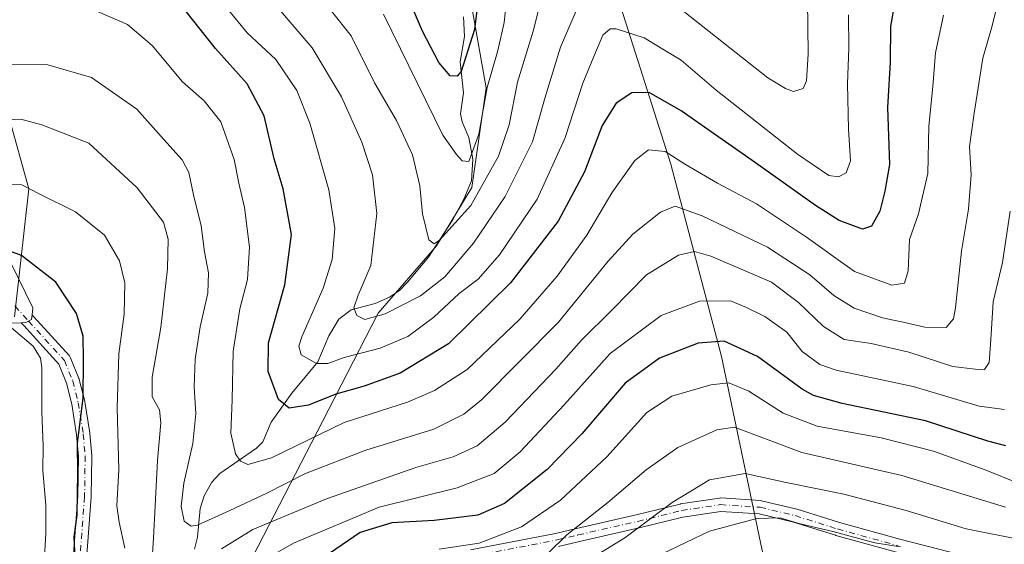
# Model space of a CAD drawing. Units: metres. Extents: x 603267 to 606698, y 4780111 to 4782477.
# Drawn here: x 605807 to 606028, y 4780288 to 4780405 of the extents above; entities that cross this region are included whole.
import ezdxf

# ---------------------------------------------------------------- set-up
doc = ezdxf.new("R2010")
doc.units = ezdxf.units.M
doc.header["$MEASUREMENT"] = 0
doc.linetypes.add('DGN Style 4', pattern=[2.638475, 1.318413, -0.659207, 0.001648, -0.659207])
for name, color, linetype, lineweight in [('Arbolado forestal CxS', 92, 'Continuous', 0), ('Camino Cxs', 7, 'Continuous', 0), ('Camino eje', 30, 'DGN Style 4', 13), ('Corriente natural lineal', 142, 'Continuous', 13), ('Curva de nivel maestra', 30, 'Continuous', 30), ('Curva de nivel normal', 30, 'Continuous', 0)]:
    doc.layers.add(name, color=color, linetype=linetype, lineweight=lineweight)

msp = doc.modelspace()

# ---------------------------------------------------------------- linework, layer by layer
at = {"layer": 'Arbolado forestal CxS', "color": 92, "linetype": 'Continuous', "lineweight": 0}
for points in [[(605873.9279, 4780499.9111, 305.5096), (605875.8581, 4780485.6483, 310.396), (605894.0641, 4780478.8211, 309.2012), (605909.9945, 4780468.5805, 320.7762), (605921.3735, 4780459.4775, 327.6393), (605930.4769, 4780444.6853, 331.902), (605953.2375, 4780373.0001, 355.187), (605964.6185, 4780329.7615, 375.7423), (605973.7233, 4780286.5231, 397.944), (605980.5519, 4780258.0765, 416.3453), (605981.4213, 4780234.2225, 430.7425)], [(605873.9279, 4780499.9111, 305.5096), (605875.8581, 4780485.6483, 310.396), (605894.0641, 4780478.8211, 309.2012), (605909.9945, 4780468.5805, 320.7762), (605921.3735, 4780459.4775, 327.6393), (605930.4769, 4780444.6853, 331.902), (605953.2375, 4780373.0001, 355.187), (605964.6185, 4780329.7615, 375.7423), (605973.7233, 4780286.5231, 397.944), (605980.5519, 4780258.0765, 416.3453), (605981.4213, 4780234.2225, 430.7425)], [(605806.2327, 4780430.8373, 345.2161), (605824.3973, 4780424.9985, 347.4711), (605835.1789, 4780424.8057, 345.9865), (605843.9291, 4780421.0907, 344.7158), (605848.5367, 4780426.3567, 341.2111), (605857.3045, 4780444.1031, 331.6448), (605862.5217, 4780455.8431, 325.4959), (605874.3479, 4780454.8401, 320.0931), (605886.6741, 4780449.0015, 315.5731), (605895.7765, 4780440.6133, 316.0328), (605906.4679, 4780419.7733, 320.415), (605911.7347, 4780390.1499, 328.3759), (605908.4455, 4780367.7677, 331.1701), (605900.5459, 4780354.6017, 335.7335), (605887.3811, 4780339.4605, 339.6287), (605874.8747, 4780315.1025, 352.02), (605851.9199, 4780270.6535, 372.5209), (605838.7547, 4780241.6841, 381.7517), (605830.1513, 4780215.4777, 387.0857), (605828.1771, 4780202.3099, 389.1698), (605810.5483, 4780174.1001, 400.1562), (605807.3853, 4780155.1135, 400.9062), (605806.7377, 4780149.6067, 400.4313), (605616.29, 4780146.6722, 388.3188)], [(605806.2327, 4780430.8373, 345.2161), (605824.3973, 4780424.9985, 347.4711), (605835.1789, 4780424.8057, 345.9865), (605843.9291, 4780421.0907, 344.7158), (605848.5367, 4780426.3567, 341.2111), (605857.3045, 4780444.1031, 331.6448), (605862.5217, 4780455.8431, 325.4959), (605874.3479, 4780454.8401, 320.0931), (605886.6741, 4780449.0015, 315.5731), (605895.7765, 4780440.6133, 316.0328), (605906.4679, 4780419.7733, 320.415), (605911.7347, 4780390.1499, 328.3759), (605908.4455, 4780367.7677, 331.1701), (605900.5459, 4780354.6017, 335.7335), (605887.3811, 4780339.4605, 339.6287), (605874.8747, 4780315.1025, 352.02), (605851.9199, 4780270.6535, 372.5209), (605838.7547, 4780241.6841, 381.7517), (605830.1513, 4780215.4777, 387.0857), (605828.1771, 4780202.3099, 389.1698), (605810.5483, 4780174.1001, 400.1562), (605807.3853, 4780155.1135, 400.9062), (605806.7377, 4780149.6068, 400.4313)], [(605930.4769, 4780444.6853, 331.902), (605953.2375, 4780373.0001, 355.187), (605964.6185, 4780329.7615, 375.7423), (605973.7233, 4780286.5231, 397.944)], [(606047.6771, 4780405.9975, 368.2287), (606044.2645, 4780391.2057, 368.7287), (606048.8171, 4780368.4485, 372.6056), (606054.5073, 4780347.9669, 377.2638), (606060.1981, 4780318.3827, 385.4066), (606060.1997, 4780287.6603, 393.8082), (606068.1665, 4780253.5247, 411.0708), (606068.1675, 4780231.9109, 420.8463), (606068.1677, 4780230.7675, 421.2337), (606052.2381, 4780226.2161, 423.0509), (606025.7231, 4780221.5649, 427.8532), (606008.8459, 4780226.8387, 429.0182), (605997.2427, 4780233.1675, 429.3139), (605981.4213, 4780234.2225, 430.7425), (605980.5519, 4780258.0765, 416.3453), (605973.7233, 4780286.5231, 397.944), (605964.6185, 4780329.7615, 375.7423), (605953.2375, 4780373.0001, 355.187), (605930.4769, 4780444.6853, 331.902)], [(605851.9199, 4780270.6535, 372.5209), (605874.8747, 4780315.1025, 352.02), (605887.3811, 4780339.4605, 339.6287), (605900.5459, 4780354.6017, 335.7335), (605908.4455, 4780367.7677, 331.1701), (605911.7347, 4780390.1499, 328.3759), (605906.4679, 4780419.7733, 320.415)], [(605805.5825, 4780338.6693, 379.1707), (605808.7759, 4780367.4699, 369.4799), (605804.2229, 4780383.9665, 363.8578)], [(605804.2229, 4780383.9665, 363.8578), (605808.7759, 4780367.4699, 369.4799), (605805.5825, 4780338.6693, 379.1707)], [(605805.5825, 4780338.6693, 379.1707), (605808.7759, 4780367.4699, 369.4799), (605804.2229, 4780383.9665, 363.8578)]]:
    msp.add_polyline3d(points, dxfattribs=at)
at = {"layer": 'Camino Cxs', "color": 7, "linetype": 'Continuous', "lineweight": 0}
for points in [[(605804.8001, 4780350.6801, 386.102), (605809.6801, 4780340.7101, 384.8982), (605809.5257, 4780339.0918, 383.2996), (605809.4301, 4780338.0901, 382.3375), (605808.1001, 4780337.3701, 381.003), (605807.0564, 4780337.3495, 380.7055), (605798.9601, 4780337.1901, 382.3787)], [(605804.8001, 4780350.6801, 386.102), (605809.6801, 4780340.7101, 384.8982), (605809.5257, 4780339.0918, 383.2996)], [(605817.5644, 4780268.424, 390.4048), (605819.8409, 4780298.3276, 387.2361), (605819.9594, 4780307.2966, 384.7052), (605819.5503, 4780312.1475, 385.2261), (605818.4396, 4780319.0373, 385.4381), (605817.2508, 4780323.783, 384.5732), (605815.5114, 4780328.0577, 382.7521), (605807.6342, 4780336.711, 381.1371), (605807.0564, 4780337.3495, 380.7055), (605808.1001, 4780337.3701, 381.003), (605809.4301, 4780338.0901, 382.3375), (605809.5257, 4780339.0918, 383.2996), (605809.8553, 4780338.7276, 383.2374), (605817.9093, 4780329.8799, 382.0498), (605818.0199, 4780329.7431, 382.1183), (605818.1138, 4780329.5943, 382.1699), (605818.1895, 4780329.4355, 382.2039), (605820.0695, 4780324.8155, 383.9379), (605820.0897, 4780324.7631, 383.9526), (605820.1351, 4780324.6146, 383.9902), (605821.3652, 4780319.7046, 384.2438), (605821.3892, 4780319.5897, 384.2465), (605822.521, 4780312.5688, 383.325), (605822.5348, 4780312.4562, 383.3336), (605822.9548, 4780307.4762, 383.9867), (605822.9602, 4780307.3402, 384.0486), (605822.84, 4780298.2403, 382.5539), (605822.8358, 4780298.1463, 382.4747), (605820.5573, 4780268.2154, 389.0288)], [(605809.5257, 4780339.0918, 383.2996), (605809.4301, 4780338.0901, 382.3375), (605808.1001, 4780337.3701, 381.003), (605807.0564, 4780337.3495, 380.7055)], [(605809.5257, 4780339.0918, 383.2996), (605809.4301, 4780338.0901, 382.3375), (605808.1001, 4780337.3701, 381.003), (605807.0564, 4780337.3495, 380.7055)], [(605809.5257, 4780339.0918, 383.2996), (605809.8553, 4780338.7276, 383.2374), (605817.9093, 4780329.8799, 382.0498), (605818.0199, 4780329.7431, 382.1183), (605818.1138, 4780329.5943, 382.1699), (605818.1895, 4780329.4355, 382.2039), (605820.0695, 4780324.8155, 383.9379), (605820.0897, 4780324.7631, 383.9526), (605820.1351, 4780324.6146, 383.9902), (605821.3652, 4780319.7046, 384.2438), (605821.3892, 4780319.5897, 384.2465), (605822.521, 4780312.5688, 383.325), (605822.5348, 4780312.4562, 383.3336), (605822.9548, 4780307.4762, 383.9867), (605822.9602, 4780307.3402, 384.0486), (605822.84, 4780298.2403, 382.5539), (605822.8358, 4780298.1463, 382.4747), (605820.5573, 4780268.2154, 389.0288)], [(605807.0564, 4780337.3495, 380.7055), (605798.9601, 4780337.1901, 382.3787), (605790.7001, 4780335.6101, 387.0655), (605781.1801, 4780333.3001, 385.257), (605774.0002, 4780331.3001, 387.5026), (605764.7601, 4780327.6601, 389.5753), (605760.3601, 4780325.2801, 392.9722), (605751.2501, 4780319.1301, 392.9943), (605739.1101, 4780309.3201, 399.2836), (605735.1902, 4780306.2201, 394.1616), (605729.5501, 4780299.5501, 393.4207)], [(605817.5644, 4780268.424, 390.4048), (605819.8409, 4780298.3276, 387.2361), (605819.9594, 4780307.2966, 384.7052), (605819.5503, 4780312.1475, 385.2261), (605818.4396, 4780319.0373, 385.4381), (605817.2508, 4780323.783, 384.5732), (605815.5114, 4780328.0577, 382.7521), (605807.6342, 4780336.711, 381.1371), (605807.0564, 4780337.3495, 380.7055)], [(605908.1902, 4780286.3018, 394.1188), (605927.2971, 4780289.9674, 396.1117), (605932.0522, 4780291.0815, 397.8979), (605945.4548, 4780294.1399, 402.2298), (605955.3205, 4780296.5764, 406.2446), (605955.4196, 4780296.5973, 406.2296), (605955.4558, 4780296.6032, 406.2255), (605964.1859, 4780297.9233, 406.5429), (605964.4101, 4780297.9401, 406.6436), (605964.5107, 4780297.9367, 406.6907), (605973.4407, 4780297.3367, 402.1926), (605973.6006, 4780297.3173, 402.1423), (605973.6843, 4780297.3001, 402.1254), (605981.5743, 4780295.4401, 399.4385), (605981.6819, 4780295.4104, 399.3841), (605991.1865, 4780292.4085, 401.563), (606004.778, 4780288.6591, 403.5263), (606018.8081, 4780285.0446, 406.9714)], [(605908.1902, 4780286.3018, 394.1188), (605927.2971, 4780289.9674, 396.1117), (605932.0522, 4780291.0815, 397.8979), (605945.4548, 4780294.1399, 402.2298), (605955.3205, 4780296.5764, 406.2446), (605955.4196, 4780296.5973, 406.2296), (605955.4558, 4780296.6032, 406.2255), (605964.1859, 4780297.9233, 406.5429), (605964.4101, 4780297.9401, 406.6436), (605964.5107, 4780297.9367, 406.6907), (605973.4407, 4780297.3367, 402.1926), (605973.6006, 4780297.3173, 402.1423), (605973.6843, 4780297.3001, 402.1254), (605981.5743, 4780295.4401, 399.4385), (605981.6819, 4780295.4104, 399.3841), (605991.1865, 4780292.4085, 401.563), (606004.778, 4780288.6591, 403.5263), (606018.8081, 4780285.0446, 406.9714)], [(606004.0035, 4780285.7608, 405.1964), (605990.3612, 4780289.5241, 403.6562), (605990.3083, 4780289.5398, 403.6231), (605980.8313, 4780292.533, 401.6127), (605973.1164, 4780294.3517, 406.6808), (605964.4726, 4780294.9325, 408.6596), (605955.973, 4780293.6474, 408.6661), (605946.1468, 4780291.2208, 404.1356), (605932.7239, 4780288.1577, 399.9236), (605927.9523, 4780287.0396, 397.3866)], [(606004.0035, 4780285.7608, 405.1964), (605990.3612, 4780289.5241, 403.6562), (605990.3083, 4780289.5398, 403.6231), (605980.8313, 4780292.533, 401.6127), (605973.1164, 4780294.3517, 406.6808), (605964.4726, 4780294.9325, 408.6596), (605955.973, 4780293.6474, 408.6661), (605946.1468, 4780291.2208, 404.1356), (605932.7239, 4780288.1577, 399.9236), (605927.9523, 4780287.0396, 397.3866)]]:
    msp.add_polyline3d(points, dxfattribs=at)
at = {"layer": 'Camino eje', "color": 30, "linetype": 'DGN Style 4', "lineweight": 13}
for points in [[(605805.6771, 4780341.1093, 382.6407), (605808.7449, 4780337.7191, 381.5407), (605816.8001, 4780328.8701, 381.8644), (605818.6801, 4780324.2501, 384.0319), (605819.9101, 4780319.3401, 384.8419), (605821.0401, 4780312.3301, 384.264), (605821.4601, 4780307.3501, 384.088), (605821.3401, 4780298.2601, 384.5965), (605819.0601, 4780268.3101, 389.6966)], [(605908.4801, 4780284.8301, 395.2585), (605927.6101, 4780288.5001, 396.5313), (605932.3901, 4780289.6201, 398.8899), (605945.8001, 4780292.6801, 402.5271), (605955.6801, 4780295.1201, 407.4226), (605964.4101, 4780296.4401, 407.5141), (605973.3401, 4780295.8401, 404.3754), (605981.2301, 4780293.9801, 400.4462), (605990.7601, 4780290.9701, 402.6802), (606004.3901, 4780287.2101, 404.2157)]]:
    msp.add_polyline3d(points, dxfattribs=at)
at = {"layer": 'Corriente natural lineal', "color": 142, "linetype": 'Continuous', "lineweight": 13}
msp.add_polyline3d([(605846.038, 4780286.4599, 361.4896), (605846.7124, 4780289.1269, 360.4787), (605847.3228, 4780295.556, 358.9333), (605848.2678, 4780298.3871, 358.6743), (605849.9917, 4780301.5168, 358.2101), (605851.8005, 4780303.4524, 357.1842), (605860.0102, 4780309.1667, 353.9959), (605861.4126, 4780310.5434, 353.4899), (605863.3464, 4780314.9798, 352.1837), (605868.0062, 4780321.4983, 349.1564), (605873.8184, 4780328.565, 345.226), (605876.2681, 4780334.4105, 343.7733), (605878.5828, 4780338.1651, 342.8931), (605881.3164, 4780340.2285, 341.7674), (605886.7231, 4780341.6603, 339.5736), (605889.9566, 4780343.1106, 338.896), (605892.1812, 4780344.5711, 338.4043), (605894.0301, 4780346.4398, 337.6805), (605898.6874, 4780352.0873, 336.1215), (605904.0951, 4780360.4301, 333.9821), (605906.6961, 4780365.1585, 331.992), (605908.4159, 4780369.2684, 330.7997), (605908.6912, 4780374.0942, 329.8404), (605907.8182, 4780378.9942, 328.5354), (605906.2725, 4780382.4838, 328.0212), (605905.9085, 4780384.3178, 327.8966), (605906.613, 4780389.0533, 326.783), (605905.8505, 4780395.9857, 324.8838), (605906.8019, 4780401.7278, 323.0895), (605906.575, 4780406.14, 321.9977)], dxfattribs=at)
at = {"layer": 'Curva de nivel maestra', "color": 30, "linetype": 'Continuous', "lineweight": 30, "flags": 128}
for points, elevation in [([(605910.86, 4780417.9001), (605909.06, 4780403.3001), (605906.11, 4780393.8401), (605905.21, 4780392.7601), (605903.61, 4780392.8501), (605901.05, 4780395.8401), (605897.39, 4780402.9301), (605893.65, 4780411.7201)], 325), ([(606003.69, 4780409.4501), (606002.66, 4780404.0401), (606002.62, 4780395.9201), (606002.04, 4780385.7401), (606002.49, 4780372.9001), (606001.41, 4780366.9001), (606000.28, 4780362.4501), (605998.37, 4780359.0601), (605996.39, 4780358.3701), (605991.14, 4780360.3301), (605985.84, 4780363.6801), (605972.31, 4780373.2701), (605955.56, 4780384.9701), (605948.36, 4780389.1401), (605944.46, 4780389.0501), (605940.97, 4780386.6901), (605937.79, 4780381.6901), (605933.85, 4780371.2601), (605927.93, 4780360.1601), (605917.18, 4780346.2801), (605903.22, 4780332.6201), (605892.34, 4780326.0401), (605884.24, 4780323.1001), (605877.85, 4780321.2601), (605871.73, 4780318.8001), (605867.36, 4780318.1101), (605864.94, 4780320.1101), (605862.62, 4780326.3701), (605862.73, 4780332.8401), (605866.37, 4780345.8801), (605867.9, 4780357.2101), (605866, 4780367.4701), (605864.01, 4780374.2101), (605861.74, 4780383.8901), (605857.93, 4780391.0801), (605850.83, 4780399.0301), (605842.15, 4780409.8801)], 350), ([(605819.2, 4780284.5001), (605819.03, 4780289.1101), (605819.65, 4780294.1401), (605819.85, 4780303.5901), (605819.72, 4780310.2601), (605821, 4780320.4001), (605821.08, 4780329.1001), (605821.04, 4780334.3101), (605819.51, 4780339.4501), (605814.86, 4780346.4701), (605807.16, 4780352.4501), (605800.36, 4780354.9101)], 375), ([(606028.65, 4780309.6301), (606024.61, 4780310.7001), (606010.54, 4780315.3201), (605991.77, 4780319.1901), (605985.33, 4780320.9601), (605982.79, 4780322.4401), (605972.76, 4780329.7601), (605965.22, 4780333.1901), (605959.4, 4780332.7601), (605950.7, 4780329.4001), (605943, 4780323.7601), (605933.24, 4780312.3501), (605925.44, 4780304.3101), (605915.86, 4780296.7201), (605909.79, 4780294.0801), (605899.97, 4780292.8801), (605890.5, 4780292.3601), (605883.35, 4780290.1601), (605875.22, 4780284.6401)], 375)]:
    msp.add_lwpolyline(points, dxfattribs=dict(at, elevation=elevation))
at = {"layer": 'Curva de nivel normal', "color": 30, "linetype": 'Continuous', "lineweight": 0, "flags": 128}
for points, elevation in [([(605925.13, 4780414.22), (605922.29, 4780402.94), (605918.76, 4780391.43), (605916.89, 4780381.85), (605914.48, 4780374.83), (605908.23, 4780363.72), (605901.22, 4780355.91), (605899.99, 4780355.06), (605898.82, 4780356.01), (605897.4, 4780361.84), (605896.8, 4780368.16), (605895.15, 4780375.07), (605891.55, 4780382.85), (605886.61, 4780391.3), (605881.29, 4780401.83), (605872.47, 4780413.06)], 335), ([(605933.62, 4780411.41), (605928.4, 4780399.29), (605924.96, 4780388.05), (605922.14, 4780378.06), (605915.95, 4780365.73), (605908.88, 4780355.26), (605902.43, 4780347.66), (605896.95, 4780343.42), (605888.95, 4780339.31), (605884.37, 4780338.06), (605882.6, 4780338.99), (605881.93, 4780340.71), (605882.91, 4780343.52), (605885.74, 4780350.23), (605887.07, 4780361.9), (605886.1, 4780370.61), (605883.71, 4780377.95), (605879.17, 4780388.11), (605872.58, 4780399.18), (605861.38, 4780412.31)], 340), ([(605916.4, 4780411.22), (605915.74, 4780404.89), (605914.34, 4780398.56), (605911.92, 4780390.23), (605910.02, 4780379.78), (605907.81, 4780373.63), (605906.33, 4780373.78), (605905.06, 4780375.14), (605901.95, 4780379.54), (605888.63, 4780406.72)], 330), ([(605983.99, 4780409.87), (605984.16, 4780397.78), (605983.79, 4780391.75), (605983, 4780389.99), (605980.86, 4780389.35), (605979.06, 4780389.98), (605975.08, 4780392.4), (605956.16, 4780407.32)], 340), ([(606026.46, 4780407.79), (606025.52, 4780404.14), (606023.49, 4780396.86), (606021.51, 4780384.49), (606020.44, 4780376.95), (606020.84, 4780370.58), (606020.24, 4780362.9), (606018.64, 4780353.47), (606017.32, 4780340.67), (606016.85, 4780338.21), (606015.18, 4780336.29), (606010.37, 4780336.32), (606006.2, 4780337.36), (606000.85, 4780338.44), (605994.51, 4780340.64), (605989.92, 4780343.5), (605984.52, 4780348.15), (605975.03, 4780354.32), (605960.3, 4780361.42), (605954.25, 4780363.56), (605950.95, 4780362.24), (605944.67, 4780357.23), (605939.18, 4780351.2), (605928.01, 4780337.49), (605910.62, 4780320.02), (605906.67, 4780316.76), (605899.95, 4780313.44), (605884.62, 4780308.68), (605871.05, 4780303.44), (605862.33, 4780299.03), (605854.03, 4780295.14), (605846.78, 4780291.79), (605845.33, 4780291.63), (605843.76, 4780292.71), (605843.04, 4780295.99), (605843.67, 4780301.29), (605845.69, 4780310.21), (605846.36, 4780316.9), (605845.97, 4780322.82), (605846.24, 4780329.18), (605847.36, 4780336.39), (605849.05, 4780344.02), (605849.24, 4780348.6), (605848.34, 4780353.28), (605847.55, 4780359.16), (605845.82, 4780366.1), (605844.79, 4780371.16), (605843.31, 4780373.96), (605839.17, 4780378.54), (605833.07, 4780385.34), (605822.88, 4780392.49), (605813.07, 4780395.34), (605804.39, 4780395.4)], 360), ([(606014.58, 4780406.54), (606012.79, 4780398), (606012.17, 4780390.48), (606011.34, 4780381.56), (606011.11, 4780370.9), (606009, 4780361.86), (606006.98, 4780356.06), (606006.66, 4780349.05), (606005.82, 4780346.21), (606002.98, 4780345.8), (605994.6, 4780348.87), (605983.76, 4780356.6), (605972.56, 4780364.1), (605963.73, 4780368.73), (605956.56, 4780372.96), (605951.95, 4780375.88), (605948.25, 4780376.25), (605945.16, 4780373.85), (605940.01, 4780366.59), (605934.33, 4780357.07), (605927.71, 4780347.85), (605919.28, 4780338.12), (605907.45, 4780326.86), (605900.04, 4780322.11), (605894.01, 4780319.52), (605879.72, 4780314.91), (605863.41, 4780306.98), (605858.04, 4780305.5), (605856.4, 4780306.19), (605855.27, 4780307.83), (605854.25, 4780312.53), (605854.55, 4780319.99), (605854.78, 4780330.92), (605856.24, 4780340.46), (605858.03, 4780347.08), (605858.48, 4780354.36), (605857.32, 4780363.26), (605856.06, 4780368.74), (605854.99, 4780374.03), (605851.96, 4780382.53), (605848.25, 4780387.22), (605843.36, 4780391.54), (605836.55, 4780399.71), (605830.99, 4780404.38), (605824.22, 4780407.3)], 355), ([(605993.26, 4780406.56), (605993.33, 4780399.05), (605993.04, 4780391.07), (605993.25, 4780380.87), (605993.66, 4780373.77), (605992.67, 4780371.08), (605990.98, 4780370.14), (605988.79, 4780370.42), (605981.72, 4780375.22), (605963.42, 4780389.62), (605955.6, 4780396.35), (605951.86, 4780398.66), (605947.28, 4780401.4), (605940.95, 4780403.46), (605939.58, 4780403.45), (605937.95, 4780402), (605935.92, 4780397.2), (605933.47, 4780391.19), (605929.42, 4780378.8), (605923.17, 4780365.14), (605914.68, 4780352.64), (605909.88, 4780347.17), (605905.62, 4780343.9), (605899.95, 4780338.6), (605894.08, 4780334.23), (605887.87, 4780331.65), (605879.74, 4780329.53), (605876.04, 4780328.16), (605873.53, 4780328.18), (605870.08, 4780330.15), (605869.54, 4780332.08), (605870.26, 4780334.2), (605875.02, 4780345.1), (605877.07, 4780351.56), (605877.66, 4780358.53), (605876.33, 4780367.22), (605872, 4780382.23), (605869.1, 4780389.56), (605864.34, 4780396.56), (605857.93, 4780402.56), (605853.52, 4780407.93)], 345), ([(605836.14, 4780278.24), (605836.88, 4780288.91), (605837.71, 4780306.37), (605838.52, 4780314.86), (605838.17, 4780317.75), (605836.56, 4780320.67), (605836.53, 4780325.08), (605838.5, 4780336.26), (605840, 4780349.43), (605840.16, 4780356.1), (605839.07, 4780359.98), (605833.16, 4780367.65), (605822.28, 4780377.73), (605811.71, 4780381.88), (605806.99, 4780383.1), (605798.98, 4780382.65)], 365), ([(605830.4, 4780286.64), (605829.12, 4780292.49), (605828.6, 4780296.18), (605829.01, 4780304.31), (605828.66, 4780318.24), (605829.02, 4780330.33), (605830.24, 4780339.27), (605830.4, 4780346.33), (605829.21, 4780351.29), (605825.79, 4780357.05), (605819.32, 4780362.27), (605811.15, 4780366.34), (605807.23, 4780368.39), (605801.98, 4780368.51)], 370), ([(606029.63, 4780362.44), (606027.9, 4780350.9), (606025.8, 4780342.01), (606025.28, 4780333.58), (606024.85, 4780328.4), (606023.8, 4780326.8), (606021.73, 4780326.92), (606016.68, 4780327.48), (606006.77, 4780330.69), (605998.34, 4780332.69), (605992.28, 4780333.61), (605987.61, 4780336.48), (605981.95, 4780341.88), (605975.92, 4780346.46), (605962.24, 4780352.33), (605958.57, 4780353.35), (605955, 4780352.52), (605947.79, 4780348.1), (605939.99, 4780340.18), (605933.17, 4780333.39), (605927.34, 4780326.9), (605916, 4780315.01), (605909.68, 4780309.64), (605904.24, 4780307.19), (605895.84, 4780304.77), (605875.81, 4780297.76), (605859.2, 4780290.82), (605852.14, 4780286.48)], 365), ([(606028.3, 4780317.82), (606022.62, 4780318.6), (606007.78, 4780323.01), (605990.43, 4780326.68), (605986.81, 4780327.99), (605982.83, 4780330.9), (605979.36, 4780335.25), (605974.39, 4780338.73), (605970.26, 4780340.75), (605966.71, 4780342.3), (605959.71, 4780342.2), (605951.08, 4780338.97), (605939.59, 4780330.43), (605929.27, 4780318.91), (605919.36, 4780308.33), (605913.53, 4780303.47), (605905.16, 4780300.21), (605887.59, 4780295.87), (605868.31, 4780287.77), (605857.63, 4780281.61)], 370), ([(605812.22, 4780283.38), (605812.63, 4780289.92), (605812.63, 4780296.3), (605811.95, 4780304.1), (605812.02, 4780309.69), (605811.72, 4780317.32), (605811.69, 4780327.28), (605811.43, 4780329.35), (605809.76, 4780332.06), (605803.94, 4780337)], 380), ([(606031.38, 4780301.26), (606023.95, 4780304.26), (606012.38, 4780308.44), (606000.59, 4780311.44), (605986.16, 4780314.08), (605978.5, 4780317.02), (605970.82, 4780321.98), (605966.27, 4780323.85), (605962.28, 4780323.41), (605953.47, 4780320.82), (605947.88, 4780317.18), (605938.84, 4780307.2), (605928.46, 4780297.44), (605919.62, 4780291.47), (605910.16, 4780287.81), (605901.12, 4780286.41)], 380), ([(606028.57, 4780295.86), (606005.22, 4780302.99), (605982.76, 4780308.17), (605967.6, 4780313.84), (605963.6, 4780313.28), (605954.86, 4780309.26), (605947.7, 4780304.28), (605939.04, 4780296.91), (605929.85, 4780289.67), (605925.7, 4780285.62)], 385), ([(606032.54, 4780288.43), (606019.73, 4780291.03), (606006.18, 4780295.15), (605992.16, 4780298.8), (605979.22, 4780301.42), (605970, 4780303.48), (605961.94, 4780302.02), (605953.53, 4780296.91), (605942.93, 4780288.97), (605930.45, 4780281.36)], 390), ([(606004.96, 4780286.93), (605999.19, 4780287.82), (605990.01, 4780290.31), (605982.06, 4780292.17), (605977.82, 4780293.5), (605972.61, 4780293.35), (605961.95, 4780290.46), (605951.33, 4780285.38)], 395)]:
    msp.add_lwpolyline(points, dxfattribs=dict(at, elevation=elevation))

doc.saveas('drawing.dxf')
